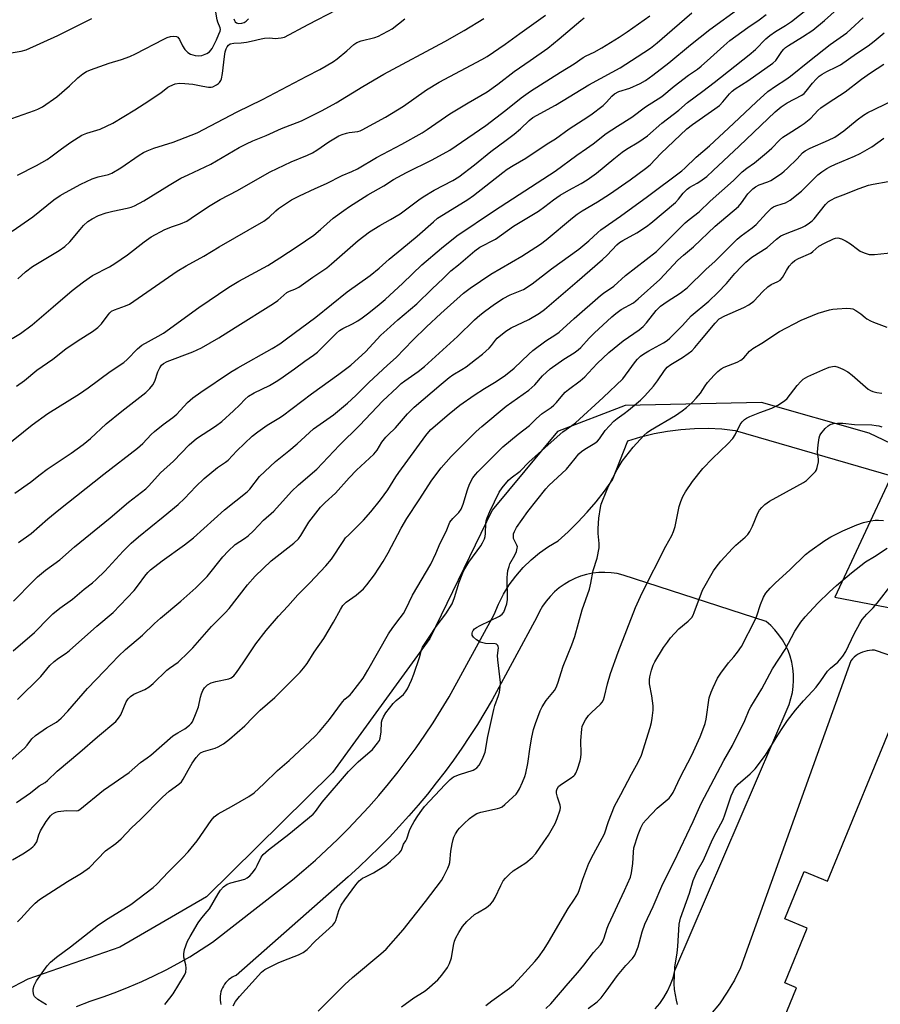
# Model space of a CAD drawing. Units: inches. Extents: x 1261770 to 1267770, y 581449 to 585450.
# Drawn here: x 1264935 to 1265219, y 583940 to 584265 of the extents above; entities that cross this region are included whole.
import ezdxf

# ---------------------------------------------------------------- set-up
doc = ezdxf.new("R2010")
doc.units = ezdxf.units.IN
doc.header["$MEASUREMENT"] = 0
for name, color, linetype in [('BLDG-Footprint', 5, 'Continuous'), ('NTRL-Trees', 3, 'Continuous'), ('TRANS-Road', 130, 'Continuous'), ('Undefined', 1, 'Continuous')]:
    doc.layers.add(name, color=color, linetype=linetype)

msp = doc.modelspace()

# ---------------------------------------------------------------- linework, layer by layer
at = {"layer": 'BLDG-Footprint', "elevation": 670.13}
msp.add_lwpolyline([(1265266.81, 584021.73), (1265255.57, 583994.41), (1265253.22, 583995.37), (1265243.12, 583970.8), (1265255.1, 583965.87), (1265244.01, 583938.89), (1265232.79, 583943.5), (1265227.88, 583931.57), (1265216.65, 583936.18), (1265206.95, 583912.6), (1265181.97, 583922.87), (1265191.34, 583945.68), (1265187.45, 583947.28), (1265194.89, 583965.36), (1265187.48, 583968.41), (1265193.87, 583983.96), (1265201.57, 583980.79), (1265225.4, 584038.75), (1265262.62, 584023.45)], close=True, dxfattribs=at)
at = {"layer": 'NTRL-Trees'}
msp.add_polyline3d([(1265249.54, 584112.01, 0), (1265215.22, 584128.41, 0), (1265179.83, 584138.5, 0), (1265134.85, 584137.51, 0), (1265112.56, 584128.98, 0), (1265090.99, 584103, 0), (1265070.46, 584060.81, 0), (1265038.36, 584016.56, 0), (1264996.94, 583975.7, 0), (1264968.28, 583959.04, 0), (1264938.02, 583948.52, 0), (1264930.92, 583944.79, 0), (1264859.74, 583883.09, 0), (1264795.03, 583860.12, 0), (1264754.64, 583841.78, 0)], dxfattribs=at)
at = {"layer": 'TRANS-Road'}
for points in [[(1264954.01, 583939.57, 0), (1264958.54, 583941.26, 0), (1264963.11, 583942.87, 0), (1264967.3, 583944.37, 0), (1264971.45, 583945.99, 0), (1264975.54, 583947.73, 0), (1264979.58, 583949.6, 0), (1264983.57, 583951.59, 0), (1264987.49, 583953.7, 0), (1264991.34, 583955.93, 0), (1264995.13, 583958.28, 0), (1264998.84, 583960.73, 0), (1265021.28, 583978.18, 0), (1265025.18, 583981.29, 0), (1265029, 583984.48, 0), (1265032.76, 583987.75, 0), (1265036.44, 583991.11, 0), (1265040.05, 583994.55, 0), (1265043.58, 583998.07, 0), (1265047.03, 584001.67, 0), (1265050.4, 584005.34, 0), (1265053.69, 584009.09, 0), (1265056.89, 584012.9, 0), (1265060.01, 584016.79, 0), (1265063.04, 584020.75, 0), (1265065.98, 584024.77, 0), (1265068.83, 584028.86, 0), (1265071.59, 584033.01, 0), (1265074.26, 584037.22, 0), (1265076.83, 584041.49, 0), (1265091.7, 584068.71, 0), (1265093.1, 584072.07, 0), (1265094.76, 584075.32, 0), (1265096.68, 584078.42, 0), (1265098.85, 584081.35, 0), (1265101.24, 584084.1, 0), (1265103.85, 584086.65, 0), (1265106.65, 584088.98, 0), (1265109.63, 584091.08, 0), (1265112.77, 584092.93, 0), (1265116.11, 584095.93, 0), (1265119.31, 584099.08, 0), (1265122.37, 584102.37, 0), (1265125.28, 584105.78, 0), (1265128.04, 584109.32, 0), (1265130.64, 584112.98, 0), (1265135.73, 584125.88, 0), (1265140.02, 584127.21, 0), (1265144.38, 584128.28, 0), (1265148.79, 584129.1, 0), (1265153.24, 584129.66, 0), (1265157.72, 584129.96, 0), (1265162.2, 584130.01, 0), (1265166.69, 584129.79, 0), (1265171.15, 584129.31, 0), (1265222.65, 584114.31, 0), (1265204.01, 584074.37, 0), (1265240.59, 584067.36, 0)], [(1265144.77, 583938.72, 0), (1265146.28, 583940.56, 0), (1265147.65, 583942.53, 0), (1265148.83, 583944.61, 0), (1265149.84, 583946.77, 0), (1265150.66, 583949.02, 0), (1265151.28, 583951.33, 0), (1265188.87, 584039.04, 0), (1265189.5, 584040.96, 0), (1265189.96, 584042.92, 0), (1265190.26, 584044.92, 0), (1265190.39, 584046.93, 0), (1265190.35, 584048.95, 0), (1265190.14, 584050.97, 0), (1265189.77, 584052.94, 0), (1265189.23, 584054.89, 0), (1265188.53, 584056.78, 0), (1265187.68, 584058.61, 0), (1265186.67, 584060.36, 0), (1265185.52, 584062.02, 0), (1265184.23, 584063.58, 0), (1265182.83, 584065.03, 0), (1265181.3, 584066.35, 0), (1265134.22, 584081.68, 0), (1265132.24, 584082.14, 0), (1265130.22, 584082.42, 0), (1265128.19, 584082.54, 0), (1265126.16, 584082.48, 0), (1265124.14, 584082.25, 0), (1265122.14, 584081.85, 0), (1265120.19, 584081.27, 0), (1265118.29, 584080.54, 0), (1265116.47, 584079.65, 0), (1265114.72, 584078.6, 0), (1265113.07, 584077.41, 0), (1265111.53, 584076.09, 0), (1265110.11, 584074.64, 0), (1265108.81, 584073.07, 0), (1265107.65, 584071.4, 0), (1265106.64, 584069.63, 0), (1265105.78, 584067.79, 0), (1265091.01, 584040.56, 0), (1265088.62, 584036.49, 0), (1265086.16, 584032.47, 0), (1265083.61, 584028.51, 0), (1265080.98, 584024.59, 0), (1265078.27, 584020.73, 0), (1265075.49, 584016.93, 0), (1265072.62, 584013.18, 0), (1265069.69, 584009.49, 0), (1265066.67, 584005.86, 0), (1265063.59, 584002.3, 0), (1265060.43, 583998.8, 0), (1265057.2, 583995.36, 0), (1265053.9, 583991.99, 0), (1265050.54, 583988.69, 0), (1265047.11, 583985.45, 0), (1265043.61, 583982.29, 0), (1265006.64, 583949.77, 0), (1265006, 583949.5, 0), (1265005.38, 583949.17, 0), (1265004.8, 583948.8, 0), (1265004.25, 583948.37, 0), (1265003.74, 583947.9, 0), (1265003.27, 583947.39, 0), (1265002.84, 583946.84, 0), (1265002.47, 583946.25, 0), (1265002.15, 583945.64, 0), (1265001.87, 583944.99, 0), (1265001.66, 583944.33, 0), (1265001.51, 583943.66, 0), (1265001.41, 583942.97, 0), (1265001.37, 583942.27, 0), (1265001.39, 583941.58, 0), (1265001.48, 583940.89, 0), (1265001.62, 583940.2, 0)], [(1265229.52, 584052.63, 0), (1265217.02, 584056.9, 0), (1265216.21, 584056.91, 0), (1265215.41, 584056.85, 0), (1265214.61, 584056.72, 0), (1265213.83, 584056.53, 0), (1265213.07, 584056.26, 0), (1265212.33, 584055.94, 0), (1265211.62, 584055.55, 0), (1265210.95, 584055.11, 0), (1265210.32, 584054.6, 0), (1265209.74, 584054.05, 0), (1265209.2, 584053.45, 0), (1265172.82, 583952.29, 0), (1265170.84, 583948.15, 0), (1265168.53, 583944.19, 0), (1265165.9, 583940.43, 0), (1265162.98, 583936.9, 0)]]:
    msp.add_polyline3d(points, dxfattribs=at)
at = {"layer": 'Undefined'}
for points, elevation in [([(1264930.3, 584123.78), (1264939.43, 584131.19), (1264944.62, 584134.84), (1264955.04, 584141.36), (1264957.86, 584143.35), (1264965.15, 584148.77), (1264969.62, 584151.74), (1264970.73, 584152.68), (1264974.2, 584156.2), (1264975.62, 584157.35), (1264981, 584160.31), (1264982.69, 584161.36), (1264994.34, 584169.8), (1265004.29, 584176.48), (1265007.55, 584178.49), (1265017.11, 584183.61), (1265021.1, 584186.12), (1265026.8, 584189.91), (1265032.25, 584193.64), (1265034.48, 584195.5), (1265038.66, 584199.27), (1265042.11, 584201.81), (1265043.98, 584203.08), (1265050.09, 584206.91), (1265055.31, 584209.93), (1265058.52, 584212.01), (1265062.83, 584214.31), (1265071.28, 584218.41), (1265077.06, 584221.61), (1265088.89, 584229.75), (1265095.48, 584234.83), (1265100.59, 584238.93), (1265103.65, 584241.12), (1265113.51, 584247.36), (1265118.02, 584250.09), (1265121.05, 584252.17), (1265122.02, 584252.71), (1265124.67, 584253.96), (1265127.19, 584255.36), (1265132.83, 584258.86), (1265135.52, 584260.63), (1265143.02, 584265.95)], 632), ([(1264932.71, 584232.03), (1264940.24, 584234.68), (1264941.3, 584235.14), (1264942.79, 584235.92), (1264947.58, 584239.22), (1264951.73, 584242.87), (1264954.47, 584245.5), (1264956.1, 584246.76), (1264957.34, 584247.54), (1264958.61, 584248.08), (1264964.82, 584250.28), (1264968.86, 584251.5), (1264971.61, 584252.51), (1264973.49, 584253.41), (1264982.78, 584258.26), (1264983.87, 584258.76), (1264985.01, 584259.05), (1264986.16, 584259.15), (1264986.96, 584259.06), (1264987.39, 584258.84), (1264988.02, 584258.08), (1264989.02, 584256.05), (1264989.79, 584254.83), (1264990.73, 584253.78), (1264991.59, 584253.27), (1264993.18, 584252.8), (1264994.27, 584252.67), (1264995.36, 584252.86), (1264996.95, 584253.45), (1264997.87, 584254.07), (1264998.76, 584255.17), (1265000.17, 584257.95), (1265001, 584259.81), (1265001.37, 584260.86), (1265001.45, 584261.39), (1265001.38, 584261.97), (1265000.65, 584263.8), (1265000.41, 584264.62), (1264999.81, 584267.77)], 620), ([(1264932.86, 584159.56), (1264935.62, 584161.25), (1264939.42, 584164.15), (1264946.4, 584170.01), (1264952.58, 584175.42), (1264956.3, 584178.29), (1264959.34, 584180.32), (1264964.93, 584183.25), (1264966.7, 584184.3), (1264970.82, 584187.16), (1264976.35, 584191.49), (1264978.67, 584193.05), (1264983.19, 584195.5), (1264985.66, 584196.5), (1264988.33, 584197.37), (1264990.37, 584198.3), (1264991.87, 584199.23), (1264997.52, 584203.08), (1265001.43, 584205.42), (1265007.14, 584208.38), (1265015.36, 584213.12), (1265017.91, 584214.5), (1265024.78, 584217.76), (1265030.22, 584220.04), (1265031.8, 584220.79), (1265033.3, 584221.68), (1265037.19, 584224.34), (1265040.54, 584226.32), (1265041.62, 584226.78), (1265043.02, 584227.22), (1265043.87, 584227.41), (1265046.72, 584227.78), (1265047.51, 584228.03), (1265048.23, 584228.38), (1265055.86, 584232.54), (1265061.85, 584236.14), (1265069.41, 584241.48), (1265073.55, 584244.08), (1265087.57, 584251.51), (1265089.36, 584252.53), (1265095.27, 584256.51), (1265100.14, 584260.1), (1265108.57, 584266.07)], 628), ([(1264933.13, 584056.67), (1264940.25, 584062.74), (1264945.06, 584067.73), (1264946.29, 584068.9), (1264948.57, 584070.74), (1264952.74, 584073.77), (1264956.53, 584076.99), (1264959.33, 584079.1), (1264960.58, 584080.15), (1264963.39, 584082.95), (1264969.4, 584089.52), (1264972.07, 584092.19), (1264974.45, 584094.28), (1264982.61, 584100.81), (1264987.54, 584104.92), (1264989.65, 584106.85), (1264993.38, 584110.79), (1264996.14, 584113.46), (1265000.5, 584117.08), (1265003.16, 584118.86), (1265004.01, 584119.52), (1265006.9, 584122.56), (1265011.96, 584127.4), (1265013.78, 584128.81), (1265016.83, 584131), (1265020.69, 584133.34), (1265021.89, 584134.16), (1265031.52, 584141.37), (1265040.52, 584147.8), (1265044.4, 584150.83), (1265047.03, 584153.08), (1265049.29, 584155.22), (1265054.39, 584160.64), (1265056.27, 584162.46), (1265059.94, 584165.78), (1265066.24, 584170.98), (1265071.11, 584175.9), (1265075.02, 584179.48), (1265077.44, 584181.88), (1265079.98, 584183.83), (1265085.35, 584188.49), (1265086.98, 584189.66), (1265092.09, 584192.34), (1265098.1, 584196.6), (1265106.31, 584201.56), (1265108.44, 584203.07), (1265111.22, 584205.31), (1265113.43, 584206.85), (1265116.25, 584208.47), (1265120.38, 584210.67), (1265122.36, 584211.88), (1265125.39, 584214.11), (1265131.11, 584218.8), (1265133.88, 584220.95), (1265135.35, 584221.93), (1265139.4, 584224.41), (1265142.24, 584226.36), (1265146.98, 584230.54), (1265152.58, 584234.82), (1265155.35, 584237.39), (1265160.44, 584241.04), (1265164.23, 584243.89), (1265175.77, 584253.07), (1265177.76, 584254.86), (1265181.23, 584258.35), (1265182.52, 584259.46), (1265184.37, 584260.79), (1265187.74, 584262.73), (1265189.72, 584263.98), (1265194.99, 584268.16)], 640), ([(1264933.23, 584073.1), (1264939.76, 584079.68), (1264941.23, 584081.06), (1264943.83, 584083.22), (1264948.54, 584086.66), (1264953.36, 584090.99), (1264965.14, 584100.54), (1264971.13, 584105.66), (1264976.89, 584110.08), (1264977.91, 584111.07), (1264981.75, 584115.36), (1264985.98, 584119.17), (1264991.15, 584124.58), (1264993.64, 584126.61), (1264999.88, 584130.68), (1265001.91, 584132.22), (1265005.73, 584135.73), (1265007.82, 584137.74), (1265009.53, 584139.52), (1265010.74, 584140.6), (1265012.6, 584141.74), (1265017.65, 584144.16), (1265019.87, 584145.39), (1265021.08, 584146.16), (1265025.84, 584149.57), (1265029.27, 584152.16), (1265032.1, 584154.08), (1265033.43, 584155.07), (1265035.59, 584157.13), (1265039.72, 584161.33), (1265040.74, 584162.21), (1265041.85, 584162.9), (1265045.02, 584164.46), (1265046.78, 584165.45), (1265048.24, 584166.42), (1265050.4, 584168.04), (1265053.81, 584170.77), (1265055.78, 584172.49), (1265061.61, 584177.85), (1265067.85, 584183.85), (1265074.34, 584189.34), (1265079.4, 584193.43), (1265091.78, 584201.78), (1265111.84, 584214.69), (1265118.89, 584220.01), (1265122.12, 584222.16), (1265124.26, 584223.7), (1265128.65, 584227.13), (1265132.35, 584229.58), (1265137.11, 584232.49), (1265141.58, 584235.92), (1265146.91, 584239.28), (1265150.97, 584242.78), (1265155.71, 584246.33), (1265158.65, 584248.38), (1265159.86, 584249.32), (1265163, 584252.04), (1265167.34, 584256.05), (1265169.38, 584257.74), (1265175.31, 584262.03), (1265179.07, 584264.6), (1265181.34, 584266.3)], 638), ([(1264933.73, 584108.67), (1264938.84, 584112.24), (1264942.11, 584114.84), (1264944.39, 584116.52), (1264952.25, 584121.8), (1264956.24, 584124.68), (1264958.62, 584126.65), (1264963.81, 584131.46), (1264969.02, 584135.69), (1264976.89, 584141.8), (1264978.26, 584143.07), (1264979.2, 584144.32), (1264979.81, 584145.57), (1264980.89, 584148.57), (1264981.47, 584149.89), (1264982.06, 584150.84), (1264982.67, 584151.41), (1264983.94, 584152.07), (1264992.41, 584155.15), (1264995.22, 584156.5), (1265000.93, 584159.83), (1265006.29, 584163.26), (1265018.98, 584171.09), (1265020.42, 584172.13), (1265023.34, 584174.7), (1265024.25, 584175.21), (1265026.04, 584175.89), (1265027.28, 584176.55), (1265031.9, 584179.82), (1265036.59, 584182.93), (1265038.11, 584184.17), (1265046.91, 584191.88), (1265050.63, 584194.76), (1265054.06, 584196.87), (1265057.56, 584198.81), (1265060.76, 584200.72), (1265066.85, 584205.31), (1265068.26, 584206.27), (1265071.95, 584208.44), (1265078.07, 584211.6), (1265080.02, 584212.86), (1265085.26, 584216.83), (1265090.63, 584221.21), (1265095.68, 584224.9), (1265098.26, 584226.93), (1265100.33, 584228.64), (1265103.21, 584231.43), (1265104.42, 584232.39), (1265111.86, 584236.47), (1265122.94, 584243.2), (1265130.61, 584247.33), (1265133.17, 584248.79), (1265138.86, 584252.34), (1265143.18, 584255.25), (1265145.43, 584257), (1265150.35, 584261.33), (1265156.85, 584266.84)], 634), ([(1264934.56, 584040.68), (1264942.34, 584048.22), (1264945.21, 584051.82), (1264946.72, 584053.17), (1264948.08, 584054.26), (1264950.66, 584055.94), (1264951.73, 584056.76), (1264960.74, 584064.82), (1264966.17, 584069.33), (1264973.07, 584076.62), (1264974.48, 584078.39), (1264976.51, 584081.26), (1264977.59, 584082.55), (1264978.39, 584083.35), (1264982.31, 584086.38), (1264989.62, 584091.58), (1264992.55, 584093.89), (1265002.82, 584103.16), (1265010.26, 584109.04), (1265011.13, 584109.96), (1265014.38, 584114.1), (1265019.67, 584119.08), (1265024.06, 584122.61), (1265026.76, 584124.89), (1265032.16, 584129.84), (1265038.76, 584134.47), (1265043.34, 584138.24), (1265046.07, 584140.81), (1265050.4, 584145.08), (1265056.52, 584150.83), (1265059.36, 584153.35), (1265064.83, 584159.02), (1265069.44, 584163.48), (1265074.09, 584167.85), (1265081.55, 584174.53), (1265083.76, 584176.19), (1265090.6, 584180.8), (1265100.83, 584186.69), (1265106.92, 584190.64), (1265108.8, 584192.05), (1265117.45, 584199.36), (1265119.02, 584200.6), (1265120.66, 584201.66), (1265125.7, 584204.61), (1265129.68, 584207.14), (1265136.49, 584211.84), (1265141.59, 584215.58), (1265143.07, 584216.81), (1265146.57, 584220.53), (1265155.22, 584228.7), (1265157.09, 584230.14), (1265164.42, 584235.22), (1265165.93, 584236.4), (1265167.1, 584237.59), (1265169.2, 584240.22), (1265170.09, 584241.09), (1265171.14, 584241.84), (1265175.28, 584244.51), (1265183.56, 584250.27), (1265184.52, 584251.2), (1265186.5, 584254.13), (1265187.17, 584254.95), (1265187.72, 584255.46), (1265188.67, 584256.11), (1265193.33, 584258.93), (1265196.67, 584261.15), (1265200.54, 584264.37), (1265204.69, 584268.1)], 642), ([(1264934.6, 584213.41), (1264940.81, 584216.57), (1264944.39, 584218.61), (1264945.62, 584219.42), (1264949.15, 584222.12), (1264952.19, 584224.32), (1264955.82, 584226.56), (1264957.48, 584227.28), (1264961.87, 584228.51), (1264966.06, 584230.49), (1264973.28, 584234.88), (1264976.39, 584236.87), (1264981.89, 584240.53), (1264984.12, 584242.35), (1264984.82, 584242.78), (1264986.61, 584243.48), (1264987.99, 584243.71), (1264989.76, 584243.65), (1264992.43, 584243.43), (1264995.64, 584242.7), (1264997.59, 584242.44), (1264998.41, 584242.45), (1264998.94, 584242.55), (1265000.17, 584243.13), (1265000.84, 584243.6), (1265001.2, 584243.97), (1265001.61, 584244.61), (1265001.82, 584245.11), (1265002.16, 584246.85), (1265002.8, 584252.45), (1265003.09, 584254.01), (1265003.41, 584255.01), (1265003.73, 584255.7), (1265004.15, 584256.25), (1265004.7, 584256.64), (1265005.87, 584256.93), (1265008.35, 584256.99), (1265010.02, 584257.19), (1265011.64, 584257.5), (1265014.89, 584258.33), (1265015.98, 584258.52), (1265017.64, 584258.62), (1265019.63, 584258.48), (1265020.45, 584258.49), (1265021.51, 584258.63), (1265022.55, 584258.92), (1265030.37, 584263.06), (1265039.73, 584267.83)], 622), ([(1264934.97, 584092.4), (1264939.06, 584095.38), (1264944.56, 584100.15), (1264948.25, 584103.18), (1264963.03, 584114.92), (1264974.19, 584123.43), (1264975.9, 584124.98), (1264978.66, 584127.92), (1264979.71, 584128.93), (1264982.66, 584131.31), (1264985.76, 584133.56), (1264987.13, 584134.7), (1264990.63, 584138.56), (1264992.34, 584140.03), (1264994.99, 584141.94), (1265004.8, 584148.54), (1265007.2, 584149.97), (1265018.5, 584156.34), (1265021.03, 584157.89), (1265023.3, 584159.45), (1265032.97, 584166.59), (1265043.28, 584174.93), (1265050.84, 584180.34), (1265053.76, 584182.79), (1265057.07, 584185.71), (1265061.27, 584189.09), (1265066.36, 584193.35), (1265071.69, 584198.08), (1265073.06, 584199.19), (1265075, 584200.5), (1265082.97, 584205.42), (1265084.89, 584206.7), (1265094.54, 584214.31), (1265095.95, 584215.34), (1265097.91, 584216.58), (1265102.1, 584219.03), (1265109.17, 584223.69), (1265111.85, 584225.34), (1265116.4, 584228.65), (1265121.06, 584231.62), (1265123.57, 584233.32), (1265127.62, 584236.38), (1265128.75, 584237.49), (1265130.5, 584239.42), (1265131.35, 584240.18), (1265132.77, 584240.96), (1265136.39, 584242.09), (1265139.78, 584243.64), (1265141.55, 584244.64), (1265144, 584246.32), (1265149.29, 584250.4), (1265156.38, 584256.32), (1265162.8, 584261.42), (1265172.78, 584268.62)], 636), ([(1264931.34, 584019.65), (1264936.9, 584024.59), (1264937.82, 584025.61), (1264939.37, 584027.7), (1264940.49, 584028.81), (1264944.13, 584031.34), (1264947.43, 584033.24), (1264948.97, 584034.53), (1264951.16, 584036.78), (1264957.62, 584044.32), (1264963.28, 584050.06), (1264967.92, 584054.97), (1264970.23, 584057.14), (1264975.76, 584061.84), (1264979.78, 584065.7), (1264981.74, 584067.47), (1264988.39, 584073.01), (1264993.35, 584077.46), (1264997.06, 584081.17), (1265002.25, 584087.62), (1265004.04, 584089.51), (1265006.36, 584091.7), (1265009.45, 584093.67), (1265010.62, 584094.59), (1265012.35, 584096.22), (1265015.72, 584099.78), (1265019.03, 584102.69), (1265024.89, 584109.24), (1265027.16, 584111.36), (1265033.23, 584116.5), (1265040.67, 584124.44), (1265047.33, 584130.92), (1265055.04, 584139.02), (1265059.68, 584143.49), (1265061.06, 584144.73), (1265062.2, 584145.61), (1265066.63, 584148.7), (1265068.69, 584150.35), (1265079.62, 584160.3), (1265085.19, 584165.72), (1265086.96, 584167.27), (1265088.53, 584168.52), (1265091.75, 584170.87), (1265094.67, 584172.73), (1265096.95, 584173.97), (1265101.39, 584175.79), (1265104.2, 584177.59), (1265110.62, 584182.6), (1265119.58, 584189.05), (1265122.89, 584191.79), (1265125.8, 584194.55), (1265126.83, 584195.44), (1265133.34, 584199.85), (1265142.21, 584206.36), (1265153.53, 584214.85), (1265154.52, 584215.7), (1265158.24, 584219.37), (1265162.61, 584223.12), (1265170.54, 584230.38), (1265178.12, 584237.55), (1265181.91, 584240.93), (1265184.42, 584242.77), (1265187.81, 584244.89), (1265189.39, 584245.99), (1265195.59, 584251.07), (1265202.41, 584256.41), (1265207.9, 584260.35), (1265209.2, 584261.47), (1265213.26, 584265.27)], 644), ([(1264931.8, 584253.55), (1264935.85, 584254.21), (1264937.43, 584254.68), (1264947.86, 584259.41), (1264959.08, 584265.06)], 618), ([(1264932.8, 584194.98), (1264939.66, 584199.73), (1264946.61, 584205.31), (1264948.67, 584206.72), (1264950.45, 584207.74), (1264955.48, 584210.4), (1264959.24, 584212.18), (1264961.18, 584212.84), (1264964.59, 584213.59), (1264965.72, 584214.02), (1264968.61, 584215.81), (1264974.73, 584219.98), (1264976.16, 584220.85), (1264977.38, 584221.46), (1264979.49, 584222.29), (1264985.85, 584224.26), (1264993.8, 584227.37), (1265007.01, 584234.29), (1265015.37, 584238.32), (1265023.74, 584242.69), (1265029.91, 584246.06), (1265034.28, 584248.22), (1265036.29, 584249.38), (1265038.76, 584250.9), (1265039.95, 584251.73), (1265043.1, 584254.33), (1265045.48, 584256.49), (1265046.38, 584257.09), (1265047.9, 584257.71), (1265052.39, 584258.78), (1265053.56, 584259.23), (1265054.83, 584259.85), (1265056.84, 584260.92), (1265058.05, 584261.67), (1265062.24, 584264.89)], 624), ([(1264934.23, 584143.88), (1264936.86, 584145.78), (1264941, 584149.13), (1264946.28, 584152.8), (1264950.56, 584156.14), (1264954.62, 584158.99), (1264959.27, 584161.93), (1264961.11, 584163.25), (1264962.32, 584164.39), (1264964.44, 584167.36), (1264965, 584168.03), (1264965.63, 584168.6), (1264966.61, 584169.09), (1264970.15, 584170.31), (1264971.47, 584170.95), (1264987.2, 584181.74), (1264990.23, 584183.53), (1264995.97, 584186.67), (1265001.11, 584189.81), (1265015.78, 584198.25), (1265017.56, 584199.53), (1265019.69, 584201.61), (1265020.6, 584202.4), (1265024.86, 584205.29), (1265027.5, 584206.61), (1265032.68, 584208.98), (1265036.48, 584210.63), (1265041.6, 584213.25), (1265044.79, 584214.57), (1265046.61, 584215.46), (1265052.96, 584219.25), (1265061.29, 584223.6), (1265067.97, 584227.36), (1265069.64, 584228.44), (1265077.12, 584233.64), (1265083.14, 584237.25), (1265089.37, 584240.83), (1265092.93, 584243.35), (1265098.31, 584247.6), (1265103.5, 584251.13), (1265109.34, 584255.28), (1265113.14, 584258.29), (1265120.29, 584264.33), (1265121.4, 584265.19)], 630), ([(1264934.69, 584179.25), (1264937.27, 584181.58), (1264939.5, 584183.28), (1264948.32, 584188.61), (1264950.23, 584189.91), (1264951.85, 584191.44), (1264955.2, 584195.55), (1264956.36, 584196.84), (1264957.82, 584198.15), (1264959.21, 584199.07), (1264961.3, 584200.09), (1264963.77, 584200.96), (1264966.01, 584201.59), (1264970.76, 584202.5), (1264972.09, 584202.89), (1264973.14, 584203.29), (1264976.24, 584204.98), (1264984.63, 584210.16), (1264988.47, 584212.38), (1264990.83, 584213.56), (1264998.33, 584217.01), (1265007.69, 584222.48), (1265010.02, 584223.74), (1265012.11, 584224.75), (1265016.55, 584226.46), (1265021.65, 584228.76), (1265028.14, 584231.27), (1265035.03, 584234.7), (1265039.59, 584237.19), (1265048.45, 584242.63), (1265055.28, 584246.66), (1265075.4, 584257.42), (1265081.83, 584261.04), (1265088.28, 584264.98)], 626), ([(1265005.88, 584264.86), (1265006.07, 584264.33), (1265006.34, 584263.88), (1265006.73, 584263.58), (1265007.47, 584263.39), (1265008.56, 584263.45), (1265009.33, 584263.72), (1265010, 584264.16), (1265010.69, 584264.91)], 620), ([(1264934.26, 584006.68), (1264938.85, 584009.95), (1264941.79, 584012.2), (1264943.72, 584013.37), (1264944.52, 584013.97), (1264947.63, 584017.02), (1264955.17, 584023.26), (1264960.94, 584028.39), (1264966.97, 584033.44), (1264967.9, 584034.48), (1264968.69, 584035.62), (1264970.43, 584039.88), (1264971.02, 584040.83), (1264971.81, 584041.66), (1264972.96, 584042.44), (1264976.54, 584044), (1264978.02, 584044.85), (1264979.31, 584045.97), (1264983.82, 584050.29), (1264984.71, 584051.01), (1264987.55, 584053), (1264991, 584056.21), (1264992.4, 584057.71), (1264998.51, 584064.69), (1265003, 584069.2), (1265004.34, 584070.65), (1265010.45, 584078.49), (1265012.88, 584081.32), (1265018.21, 584086.37), (1265025.67, 584092.21), (1265027.16, 584093.55), (1265027.99, 584094.71), (1265030.63, 584099.04), (1265034.5, 584104.03), (1265036, 584105.54), (1265039.4, 584108.59), (1265043.95, 584113.71), (1265046.31, 584116.24), (1265052.06, 584121.47), (1265053.09, 584122.81), (1265054.71, 584125.44), (1265055.94, 584127.06), (1265056.71, 584127.88), (1265059.14, 584130.19), (1265063.16, 584134.76), (1265065.3, 584136.96), (1265074.18, 584144.56), (1265076.89, 584146.79), (1265078.06, 584147.6), (1265081.03, 584149.35), (1265082.48, 584150.3), (1265085.57, 584152.63), (1265087.87, 584154.48), (1265090.08, 584156.42), (1265090.84, 584157.3), (1265092.16, 584159.05), (1265092.73, 584159.67), (1265095.58, 584162.06), (1265097.28, 584163.07), (1265103.09, 584165.82), (1265106.59, 584167.98), (1265108.24, 584169.17), (1265119.05, 584178.32), (1265127.4, 584185.57), (1265128.91, 584187), (1265132.16, 584190.44), (1265133, 584191.19), (1265134.09, 584191.9), (1265138.72, 584194.45), (1265141.91, 584196.53), (1265143.3, 584197.57), (1265151.4, 584204.4), (1265152.41, 584205.46), (1265153.95, 584207.45), (1265155.3, 584208.82), (1265156.19, 584209.46), (1265158.59, 584210.73), (1265159.52, 584211.33), (1265161.75, 584213.02), (1265163.9, 584214.89), (1265172.41, 584222.93), (1265184.24, 584234.29), (1265186.32, 584235.91), (1265188.24, 584237.25), (1265193.07, 584239.78), (1265193.81, 584240.29), (1265194.52, 584241.04), (1265196.56, 584243.75), (1265197.76, 584245.02), (1265198.83, 584246), (1265199.8, 584246.68), (1265201.32, 584247.58), (1265204.56, 584249.1), (1265205.8, 584249.8), (1265211.12, 584253.53), (1265214.91, 584256.03), (1265216.91, 584257.57), (1265220.26, 584260.34)], 646), ([(1264932.96, 583987.82), (1264936.35, 583989.87), (1264938.5, 583991.28), (1264939.64, 583992.11), (1264940.24, 583992.68), (1264940.95, 583993.8), (1264941.61, 583996.13), (1264942.2, 583997.43), (1264944.07, 584000.48), (1264945.45, 584002.32), (1264946.06, 584002.87), (1264946.74, 584003.34), (1264947.23, 584003.59), (1264948.01, 584003.81), (1264950.78, 584004.11), (1264953.89, 584004.02), (1264954.57, 584004.14), (1264955.17, 584004.44), (1264962.99, 584010.83), (1264971.4, 584016.66), (1264975.11, 584019.94), (1264977.37, 584021.43), (1264978.53, 584022.34), (1264985.76, 584028.64), (1264987.41, 584029.73), (1264989.73, 584030.99), (1264991.28, 584032.16), (1264991.81, 584032.73), (1264992.22, 584033.35), (1264993.51, 584036.31), (1264994.21, 584038.25), (1264994.91, 584041.38), (1264995.24, 584042.51), (1264995.68, 584043.58), (1264996.28, 584044.52), (1264997.25, 584045.47), (1264998.37, 584046.12), (1264999.91, 584046.6), (1265004.24, 584047.48), (1265005.03, 584047.79), (1265005.85, 584048.45), (1265006.73, 584049.59), (1265008.92, 584052.7), (1265013.14, 584059.05), (1265016.51, 584063.42), (1265020.65, 584068.16), (1265023.68, 584071.42), (1265026.96, 584075.19), (1265030.97, 584079.14), (1265036.23, 584084.67), (1265038.04, 584086.92), (1265041.89, 584092.73), (1265042.73, 584093.88), (1265043.75, 584094.96), (1265048.65, 584099.75), (1265051.02, 584102.46), (1265054.22, 584106.39), (1265056.66, 584109.73), (1265059.26, 584114.01), (1265060.24, 584115.47), (1265069.2, 584127.69), (1265070.12, 584128.85), (1265070.81, 584129.59), (1265076.83, 584134.75), (1265080.36, 584137.67), (1265085.09, 584140.96), (1265088.52, 584143.14), (1265092.33, 584145.44), (1265095.47, 584147.5), (1265098.3, 584149.8), (1265103.12, 584154.43), (1265104.44, 584155.6), (1265108.67, 584158.83), (1265112.03, 584160.9), (1265113.1, 584161.69), (1265118, 584166.2), (1265126.74, 584173.73), (1265127.73, 584174.49), (1265131.13, 584176.79), (1265134.99, 584180.32), (1265145.14, 584188.31), (1265146.58, 584189.66), (1265154.64, 584197.69), (1265155.99, 584198.85), (1265159.28, 584201.33), (1265162.88, 584204.81), (1265170.55, 584211.69), (1265173.42, 584214.48), (1265174.94, 584215.71), (1265177.43, 584217.51), (1265181.46, 584220.78), (1265183.17, 584222.35), (1265185.75, 584224.95), (1265186.81, 584225.87), (1265188.54, 584227.04), (1265192.53, 584229.52), (1265193.9, 584230.47), (1265196.09, 584232.21), (1265198.31, 584234.71), (1265199.33, 584235.6), (1265201.76, 584237.25), (1265207.38, 584240.82), (1265212.77, 584244.98), (1265215.74, 584247.16), (1265220.1, 584249.96)], 648), ([(1264934.63, 583967.44), (1264935.65, 583968.46), (1264938.96, 583972.19), (1264940.47, 583973.6), (1264941.81, 583974.74), (1264951.09, 583980.68), (1264955.73, 583983.49), (1264958.38, 583985.31), (1264963.65, 583990.76), (1264966.98, 583993.22), (1264968.71, 583994.71), (1264972.31, 583998.44), (1264975.02, 584001.07), (1264982.37, 584008.54), (1264984.6, 584010.41), (1264987.78, 584012.78), (1264988.6, 584013.51), (1264989.25, 584014.37), (1264990.81, 584017.4), (1264992.19, 584019.68), (1264993.47, 584021.56), (1264994.35, 584022.58), (1264994.96, 584023.04), (1264995.9, 584023.49), (1264999.71, 584024.64), (1265000.76, 584025.06), (1265002.45, 584026.02), (1265004.47, 584027.55), (1265009.47, 584032.02), (1265012.11, 584034.73), (1265014.62, 584037.11), (1265019.4, 584041.29), (1265027.75, 584049.69), (1265028.87, 584050.97), (1265030.04, 584052.51), (1265032.41, 584056.31), (1265035.52, 584060.78), (1265038.73, 584066.14), (1265041.02, 584070.35), (1265041.81, 584071.58), (1265042.34, 584072.17), (1265042.95, 584072.72), (1265046.17, 584075.02), (1265048.62, 584077.12), (1265049.78, 584078.45), (1265052.3, 584081.72), (1265055.1, 584086.14), (1265056.75, 584088.94), (1265061.08, 584097.12), (1265062.89, 584100.32), (1265066.97, 584106.42), (1265071.19, 584112.96), (1265074.26, 584116.99), (1265077.54, 584120.75), (1265085.76, 584128.92), (1265087.67, 584130.62), (1265095.61, 584137.28), (1265103.13, 584142.53), (1265105.08, 584144.38), (1265107.61, 584147.26), (1265110.11, 584149.55), (1265114.64, 584152.76), (1265118.02, 584154.85), (1265119.38, 584155.83), (1265120.21, 584156.62), (1265123.01, 584159.7), (1265124.68, 584161.38), (1265130.44, 584166.69), (1265131.78, 584167.83), (1265133.58, 584169.1), (1265137.56, 584171.4), (1265139.14, 584172.66), (1265146.33, 584179.02), (1265152.23, 584185.37), (1265154.09, 584187.02), (1265157.41, 584189.75), (1265164.54, 584196.56), (1265172.16, 584203.13), (1265173.24, 584204.33), (1265175.26, 584207.21), (1265176.88, 584208.88), (1265177.79, 584209.54), (1265179.01, 584210.2), (1265181.91, 584211.24), (1265182.89, 584211.67), (1265184.11, 584212.41), (1265186.46, 584214.05), (1265187.3, 584214.69), (1265188.4, 584215.69), (1265191.56, 584218.81), (1265193.34, 584220.75), (1265194.14, 584221.42), (1265195.88, 584222.33), (1265201.88, 584224.89), (1265203.92, 584225.94), (1265206.92, 584228.06), (1265211.35, 584231.67), (1265213.4, 584233.12), (1265214.87, 584234), (1265216.92, 584235.08), (1265224.56, 584238.82)], 650), ([(1264944.16, 583940.05), (1264941.31, 583941.88), (1264940.25, 583942.83), (1264939.99, 583943.28), (1264939.84, 583943.76), (1264939.73, 583944.54), (1264939.74, 583945.33), (1264940.04, 583946.43), (1264940.86, 583948.03), (1264944.43, 583952.89), (1264945.47, 583954.08), (1264947.47, 583955.8), (1264952.02, 583959.17), (1264961.27, 583966.4), (1264964.43, 583968.49), (1264971.96, 583973.16), (1264979.27, 583978.71), (1264980.5, 583979.87), (1264984.31, 583983.84), (1264989, 583988.48), (1264990.8, 583990.44), (1264993.83, 583994.08), (1264998.37, 584000.79), (1264999.39, 584002.01), (1265000.74, 584002.96), (1265005.18, 584005.42), (1265010.84, 584008.7), (1265012.55, 584009.86), (1265015.83, 584012.86), (1265020.28, 584017.23), (1265024.11, 584020.58), (1265032.73, 584028.6), (1265034.17, 584030.07), (1265037.41, 584034.06), (1265041.74, 584039.89), (1265042.51, 584040.75), (1265044.21, 584042.23), (1265044.79, 584042.84), (1265048.5, 584047.74), (1265050.08, 584050.32), (1265056.87, 584062.28), (1265058.31, 584064.43), (1265060.75, 584067.54), (1265061.82, 584069.05), (1265062.54, 584070.38), (1265064.81, 584075.02), (1265070.81, 584085.22), (1265072.47, 584088.71), (1265073.87, 584092.12), (1265075.88, 584096.06), (1265077.11, 584099.04), (1265078.02, 584100.31), (1265080.09, 584102.31), (1265080.8, 584103.38), (1265081.49, 584105.05), (1265082.9, 584109.7), (1265083.59, 584111.65), (1265084.69, 584113.64), (1265085.53, 584114.79), (1265086.31, 584115.67), (1265094.59, 584123.89), (1265099.63, 584128.08), (1265103.37, 584130.92), (1265105.61, 584133.2), (1265107.54, 584134.93), (1265110.48, 584136.91), (1265111.35, 584137.6), (1265112.25, 584138.51), (1265113.77, 584140.39), (1265115.12, 584141.87), (1265116.23, 584142.83), (1265120.01, 584145.67), (1265121.56, 584146.94), (1265122.79, 584148.23), (1265125.58, 584151.41), (1265129.44, 584155.01), (1265134.22, 584158.87), (1265139.46, 584162.48), (1265140.75, 584163.54), (1265141.92, 584164.76), (1265145.11, 584168.82), (1265146.54, 584170.28), (1265148.66, 584171.83), (1265153.04, 584174.58), (1265155.24, 584176.33), (1265161.49, 584182.32), (1265164.56, 584185.12), (1265171.73, 584192.27), (1265173.09, 584193.4), (1265176.72, 584196.04), (1265178.01, 584197.11), (1265181.46, 584200.94), (1265183.11, 584202.52), (1265183.78, 584202.97), (1265184.5, 584203.3), (1265186.61, 584203.93), (1265187.69, 584204.34), (1265189.23, 584205.21), (1265192.93, 584208.16), (1265198.37, 584213.49), (1265199.67, 584214.52), (1265201.33, 584215.58), (1265202.55, 584216.28), (1265204.16, 584217.06), (1265210.48, 584219.63), (1265212.36, 584220.51), (1265216.13, 584222.73), (1265220.08, 584225.6)], 652), ([(1264983.17, 583940.17), (1264984.85, 583942.24), (1264985.86, 583943.72), (1264989.67, 583949.79), (1264990.09, 583950.84), (1264990.19, 583952.17), (1264990.03, 583953.29), (1264989.47, 583955.81), (1264989.37, 583956.91), (1264989.68, 583958.3), (1264990.67, 583961.03), (1264991.46, 583962.6), (1264994.17, 583967.13), (1264995.31, 583968.72), (1264997.16, 583970.77), (1264997.89, 583971.71), (1265000.68, 583976.67), (1265001.52, 583977.9), (1265002.53, 583978.99), (1265003.71, 583979.83), (1265004.96, 583980.29), (1265009.53, 583981.51), (1265010.29, 583981.89), (1265011.17, 583982.62), (1265011.96, 583983.48), (1265012.99, 583984.92), (1265013.57, 583985.95), (1265014.94, 583988.76), (1265015.58, 583989.64), (1265017.3, 583991.16), (1265024.06, 583996.28), (1265032.06, 584002.92), (1265032.8, 584003.78), (1265035.04, 584006.88), (1265043.69, 584016.89), (1265046.88, 584020.08), (1265051.6, 584024.24), (1265053.27, 584026.23), (1265053.88, 584027.18), (1265054.15, 584027.97), (1265054.42, 584029.97), (1265054.61, 584033.18), (1265054.78, 584033.99), (1265055.19, 584034.99), (1265056, 584036.23), (1265058.35, 584039.33), (1265059.38, 584040.34), (1265061.78, 584042.32), (1265062.51, 584043.17), (1265063.11, 584044.13), (1265064.44, 584047.06), (1265065.2, 584048.96), (1265067.06, 584054.46), (1265067.72, 584057.01), (1265068.04, 584057.86), (1265068.47, 584058.61), (1265070.31, 584061.23), (1265072.58, 584064.72), (1265075.72, 584068.92), (1265077.85, 584072.2), (1265078.67, 584074.27), (1265080.2, 584079.36), (1265081.13, 584081.8), (1265081.74, 584083.13), (1265083.3, 584085.9), (1265087.24, 584091.33), (1265087.84, 584092.32), (1265088.48, 584093.61), (1265088.71, 584094.36), (1265088.87, 584095.37), (1265088.98, 584098.61), (1265089.08, 584099.49), (1265089.39, 584100.52), (1265090.25, 584102.55), (1265093.3, 584109.02), (1265094.33, 584110.44), (1265096.45, 584112.92), (1265097.3, 584113.73), (1265100.25, 584115.9), (1265103.15, 584118.8), (1265110.42, 584125.49), (1265114.35, 584128.84), (1265117.33, 584130.93), (1265118.45, 584131.8), (1265127.66, 584140.16), (1265134.06, 584146.32), (1265134.99, 584147.48), (1265138.23, 584151.99), (1265138.94, 584152.81), (1265139.91, 584153.74), (1265141, 584154.56), (1265142.67, 584155.58), (1265147.5, 584158.17), (1265148.67, 584158.96), (1265149.55, 584159.7), (1265153.72, 584163.92), (1265156.66, 584167.08), (1265162.43, 584171.91), (1265165.45, 584174.74), (1265168.24, 584177.73), (1265171.05, 584180.97), (1265173.22, 584183.34), (1265174.67, 584184.7), (1265176.61, 584186.35), (1265181.63, 584189.61), (1265184.74, 584192.36), (1265186.15, 584193.41), (1265187.68, 584194.13), (1265193.09, 584196.19), (1265194.13, 584196.73), (1265195.6, 584197.7), (1265196.52, 584198.41), (1265197.15, 584199.04), (1265200.83, 584203.72), (1265201.91, 584204.71), (1265202.85, 584205.3), (1265204.08, 584205.89), (1265206.74, 584206.98), (1265211.98, 584208.99), (1265215.09, 584210.07), (1265216.59, 584210.46), (1265221.55, 584211.28)], 654), ([(1265005.66, 583939.69), (1265006.43, 583941.16), (1265007.76, 583942.86), (1265011.89, 583947.48), (1265015.01, 583950.82), (1265016.08, 583951.66), (1265020.47, 583953.87), (1265022.33, 583954.68), (1265027.25, 583956.53), (1265028.74, 583957.33), (1265030.04, 583958.35), (1265032.78, 583961.15), (1265038.52, 583966.34), (1265039.13, 583967.16), (1265039.47, 583967.85), (1265040.48, 583971.14), (1265041.28, 583972.92), (1265042.45, 583974.65), (1265046.1, 583979.63), (1265047.2, 583980.89), (1265048.31, 583981.75), (1265049.24, 583982.28), (1265051.92, 583983.53), (1265055.96, 583986.09), (1265057.53, 583987.41), (1265060.5, 583990.19), (1265061.14, 583991.06), (1265061.83, 583993), (1265062.59, 583994.14), (1265062.93, 583994.79), (1265063.78, 583997.48), (1265064.23, 583998.5), (1265065.28, 584000.46), (1265066.48, 584002.37), (1265067.81, 584004.25), (1265068.72, 584005.39), (1265075.56, 584012.69), (1265077.21, 584014.3), (1265078.34, 584015.14), (1265080.21, 584015.91), (1265084.79, 584017.41), (1265085.28, 584017.68), (1265085.97, 584018.19), (1265086.74, 584019.04), (1265087.31, 584020.07), (1265088.07, 584021.69), (1265088.68, 584023.34), (1265089.57, 584028.45), (1265091.53, 584037.33), (1265091.91, 584038.66), (1265093.11, 584041.94), (1265093.43, 584043.05), (1265093.72, 584044.77), (1265093.81, 584046.21), (1265092.87, 584053.78), (1265092.84, 584055.18), (1265093.1, 584057.64), (1265093.04, 584058.13), (1265092.9, 584058.48), (1265092.45, 584058.87), (1265091.98, 584059), (1265088.84, 584059.14), (1265087.95, 584059.29), (1265087.1, 584059.56), (1265085.92, 584060.3), (1265084.88, 584061.22), (1265084.46, 584061.85), (1265084.4, 584062.56), (1265084.54, 584063.01), (1265084.78, 584063.4), (1265085.25, 584063.92), (1265085.82, 584064.37), (1265087.12, 584065.07), (1265093.5, 584068.08), (1265094.38, 584068.74), (1265094.83, 584069.44), (1265095.81, 584072.19), (1265096.1, 584073.6), (1265096, 584080.82), (1265096.06, 584082), (1265096.24, 584083.12), (1265096.59, 584084.51), (1265096.88, 584085.31), (1265098.48, 584088.16), (1265099.03, 584089.46), (1265099.32, 584090.49), (1265099.33, 584091), (1265099.2, 584091.49), (1265098.11, 584093.69), (1265098.01, 584094.46), (1265098.09, 584095.25), (1265098.34, 584096.02), (1265099.06, 584097.28), (1265102.73, 584102.56), (1265108.74, 584110.11), (1265109.74, 584111.13), (1265115.55, 584116.53), (1265118.34, 584120.11), (1265119.61, 584121.58), (1265120.46, 584122.33), (1265121.62, 584123.16), (1265124.89, 584125.1), (1265125.73, 584125.72), (1265126.44, 584126.56), (1265128.26, 584129.24), (1265131.14, 584132.37), (1265132.22, 584133.28), (1265134.58, 584134.91), (1265135.99, 584136), (1265139.86, 584139.32), (1265141.33, 584140.73), (1265144.2, 584143.87), (1265145.57, 584145.7), (1265147.82, 584149.02), (1265148.75, 584150.12), (1265149.91, 584151.02), (1265153.74, 584153.34), (1265155.67, 584154.67), (1265156.81, 584155.57), (1265157.81, 584156.62), (1265160.07, 584159.28), (1265164.47, 584164.65), (1265165.88, 584166.02), (1265167.69, 584167.11), (1265173.92, 584169.76), (1265175.67, 584170.71), (1265177.22, 584171.88), (1265180.24, 584175.08), (1265181.9, 584176.59), (1265183, 584177.34), (1265185.21, 584178.34), (1265185.93, 584178.8), (1265186.66, 584179.65), (1265187.99, 584181.98), (1265188.95, 584183.42), (1265189.94, 584184.52), (1265190.82, 584185.29), (1265191.93, 584185.94), (1265196.02, 584187.74), (1265196.73, 584188.24), (1265198.73, 584189.98), (1265200.5, 584191.02), (1265203.48, 584192.46), (1265204.17, 584192.68), (1265204.96, 584192.75), (1265206.11, 584192.47), (1265207.64, 584191.71), (1265209.11, 584190.74), (1265211.38, 584188.98), (1265212.32, 584188.35), (1265213.64, 584187.78), (1265215.3, 584187.32), (1265216.17, 584187.26), (1265217.06, 584187.31), (1265225.41, 584188.2)], 656), ([(1265033.64, 583937.97), (1265042.46, 583946.77), (1265044.99, 583949.04), (1265054.37, 583956.88), (1265056.05, 583958.43), (1265061.71, 583964.78), (1265069.07, 583974.07), (1265074.37, 583981.07), (1265075.03, 583982.21), (1265076.42, 583985.11), (1265076.85, 583986.14), (1265077.08, 583986.95), (1265077.42, 583990.72), (1265077.81, 583993.09), (1265078.14, 583994.54), (1265078.45, 583995.36), (1265078.98, 583996.38), (1265079.73, 583997.62), (1265080.25, 583998.3), (1265081.65, 583999.72), (1265083.57, 584001.46), (1265084.74, 584002.34), (1265085.98, 584003.1), (1265087.34, 584003.56), (1265092.75, 584004.73), (1265093.57, 584004.98), (1265094.33, 584005.35), (1265095.24, 584006.06), (1265097.85, 584008.48), (1265098.9, 584009.51), (1265099.39, 584010.12), (1265100.06, 584011.28), (1265101.03, 584013.39), (1265101.82, 584015.25), (1265102.16, 584016.37), (1265102.83, 584019.56), (1265103.6, 584025.11), (1265104.12, 584028.3), (1265104.69, 584030.81), (1265105.3, 584032.77), (1265106.87, 584036.97), (1265107.48, 584038.3), (1265108.84, 584040.33), (1265111.53, 584043.67), (1265112.11, 584044.67), (1265112.71, 584046.02), (1265114.41, 584051.65), (1265117.23, 584058.67), (1265118.26, 584061.47), (1265120.7, 584070.24), (1265123.06, 584077.06), (1265123.59, 584079.04), (1265124.36, 584083.13), (1265125.6, 584087.25), (1265126.24, 584090.64), (1265126.3, 584092.04), (1265125.95, 584095.32), (1265125.96, 584097.02), (1265126.18, 584100.42), (1265126.75, 584103.89), (1265126.99, 584105.03), (1265127.34, 584106.13), (1265129.36, 584110.9), (1265132.24, 584116.46), (1265133.9, 584119.17), (1265137.54, 584123.79), (1265141.03, 584127.6), (1265142.16, 584128.65), (1265143.21, 584129.44), (1265151.49, 584134.24), (1265153.67, 584135.73), (1265155.07, 584136.83), (1265157.06, 584138.65), (1265158.26, 584139.89), (1265159.64, 584141.61), (1265161.24, 584144.04), (1265162.03, 584145.09), (1265164.19, 584147.56), (1265165.4, 584148.72), (1265166.53, 584149.6), (1265167.52, 584150.17), (1265171.78, 584151.84), (1265172.96, 584152.41), (1265173.99, 584153.27), (1265175.86, 584155.46), (1265176.88, 584156.31), (1265179.93, 584158.1), (1265185.77, 584161.93), (1265192.86, 584165.66), (1265198.49, 584167.95), (1265202.17, 584169.03), (1265203.32, 584169.25), (1265204.76, 584169.38), (1265207.95, 584169.55), (1265209.08, 584169.53), (1265209.89, 584169.36), (1265210.89, 584168.87), (1265212.54, 584167.76), (1265213.93, 584166.52), (1265214.49, 584166.11), (1265215.67, 584165.46), (1265216.69, 584165.01), (1265221.11, 584163.36)], 658), ([(1265061.19, 583939.4), (1265062.35, 583940.32), (1265065.24, 583942.39), (1265068.61, 583944.49), (1265069.54, 583945.17), (1265073.13, 583948.31), (1265074.45, 583949.84), (1265076.29, 583952.41), (1265076.96, 583953.67), (1265077.59, 583955.53), (1265078.27, 583959.67), (1265078.61, 583961.09), (1265079.06, 583962.14), (1265080, 583963.93), (1265081.21, 583965.86), (1265082.7, 583967.53), (1265085.25, 583969.79), (1265086.17, 583970.43), (1265089.12, 583972.17), (1265090.51, 583973.24), (1265091.22, 583974.14), (1265091.98, 583975.38), (1265093.84, 583979.38), (1265094.68, 583980.87), (1265095.38, 583981.79), (1265096.62, 583983.06), (1265097.94, 583984.25), (1265102.1, 583986.82), (1265104.23, 583988.66), (1265105.39, 583989.92), (1265108.1, 583993.74), (1265109.56, 583995.95), (1265111.83, 583999.81), (1265112.5, 584001.46), (1265113.41, 584004.27), (1265113.56, 584005.11), (1265113.48, 584005.9), (1265112.51, 584008.49), (1265112.2, 584009.78), (1265112.23, 584010.55), (1265112.5, 584011.28), (1265112.91, 584011.95), (1265113.51, 584012.53), (1265116.76, 584014.61), (1265117.93, 584015.48), (1265118.32, 584015.89), (1265118.61, 584016.36), (1265119.13, 584017.69), (1265120.01, 584020.48), (1265120.26, 584021.61), (1265120.32, 584022.78), (1265120.26, 584027.2), (1265120.6, 584030.89), (1265120.74, 584031.73), (1265120.98, 584032.53), (1265121.78, 584034), (1265122.75, 584035.38), (1265123.75, 584036.41), (1265126.73, 584039.14), (1265127.29, 584039.78), (1265127.72, 584040.53), (1265128.05, 584041.62), (1265128.99, 584045.86), (1265130.01, 584049.28), (1265132.52, 584056.27), (1265138.23, 584071), (1265140.47, 584075.79), (1265148.31, 584091.19), (1265150.22, 584094.71), (1265150.82, 584095.97), (1265151.3, 584097.61), (1265152.69, 584104.28), (1265153.21, 584105.93), (1265153.83, 584107.55), (1265154.7, 584109.07), (1265157.02, 584112.48), (1265160.49, 584116.73), (1265163.66, 584120.04), (1265168.7, 584124.85), (1265170.35, 584126.7), (1265171.12, 584127.86), (1265172.8, 584131.27), (1265173.41, 584132.16), (1265174.14, 584132.92), (1265174.87, 584133.38), (1265175.94, 584133.88), (1265179.25, 584135.24), (1265183.16, 584136.65), (1265185.19, 584137.62), (1265187.37, 584139.08), (1265188.23, 584139.84), (1265191.55, 584144.16), (1265192.71, 584145.42), (1265193.55, 584146.17), (1265195.06, 584147.04), (1265200.01, 584149.29), (1265202.12, 584150.11), (1265203.18, 584150.41), (1265203.97, 584150.46), (1265205.04, 584150.2), (1265206.59, 584149.53), (1265208.26, 584148.62), (1265209.66, 584147.56), (1265214.98, 584142.91), (1265215.69, 584142.45), (1265216.46, 584142.14), (1265217.82, 584141.81), (1265219.49, 584141.55)], 660), ([(1265088.92, 583939.84), (1265090.96, 583941.44), (1265096.7, 583945.51), (1265098.09, 583946.7), (1265100.72, 583949.48), (1265105.09, 583954.32), (1265106.26, 583955.81), (1265108.14, 583958.44), (1265109.56, 583960.67), (1265116.05, 583971.84), (1265118.17, 583974.92), (1265119.22, 583976.65), (1265119.65, 583977.69), (1265120.87, 583981.47), (1265122.91, 583986.69), (1265124.38, 583989.71), (1265128, 583996.41), (1265129.41, 584000.49), (1265131.39, 584005.47), (1265133.38, 584009.41), (1265136.93, 584016.1), (1265139.15, 584019.98), (1265140.21, 584022.3), (1265143.05, 584031.43), (1265143.5, 584033.1), (1265143.75, 584034.54), (1265144.06, 584037.17), (1265144.07, 584038.63), (1265143.66, 584041.87), (1265142.92, 584045.81), (1265142.85, 584047.11), (1265142.98, 584048.18), (1265143.57, 584050.36), (1265144.11, 584051.97), (1265144.61, 584053.02), (1265147.52, 584057.74), (1265148.77, 584059.59), (1265149.82, 584060.99), (1265152.51, 584063.96), (1265155.58, 584066.43), (1265156.78, 584067.73), (1265157.23, 584068.48), (1265157.58, 584069.3), (1265160.4, 584076.67), (1265164.02, 584083.1), (1265164.84, 584084.24), (1265166.44, 584086.19), (1265170.28, 584090.46), (1265171.33, 584091.47), (1265174.4, 584094.11), (1265175.32, 584095.07), (1265175.92, 584095.99), (1265176.8, 584097.73), (1265178.54, 584102.02), (1265179.18, 584103), (1265179.9, 584103.92), (1265180.9, 584104.9), (1265182.47, 584105.95), (1265185.88, 584107.89), (1265193.68, 584112.14), (1265194.59, 584112.83), (1265195.86, 584113.99), (1265197.08, 584115.19), (1265197.62, 584115.83), (1265197.9, 584116.3), (1265198.19, 584117.07), (1265198.59, 584118.97), (1265198.58, 584119.88), (1265198.32, 584121.33), (1265198.26, 584122.19), (1265198.45, 584124.53), (1265198.77, 584126.85), (1265199.02, 584127.66), (1265199.29, 584128.14), (1265200.75, 584129.89), (1265201.78, 584130.85), (1265202.46, 584131.25), (1265203.48, 584131.54), (1265204.87, 584131.69), (1265206.55, 584131.7), (1265210.47, 584131.3), (1265216.12, 584131.12), (1265217.56, 584130.97), (1265218.41, 584130.78), (1265219.4, 584130.45)], 662), ([(1265108.72, 583938.85), (1265110.31, 583940.43), (1265116.04, 583947.09), (1265119.29, 583950.71), (1265121.25, 583953.11), (1265124.46, 583957.35), (1265126.76, 583959.89), (1265127.38, 583960.82), (1265127.94, 583962.12), (1265128.94, 583965.37), (1265129.35, 583966.45), (1265134.67, 583977.75), (1265136.59, 583982.14), (1265136.94, 583983.53), (1265137.43, 583986.65), (1265137.57, 583990.4), (1265137.77, 583991.84), (1265139.16, 583996.23), (1265140.01, 583998.37), (1265140.82, 583999.88), (1265141.75, 584001), (1265145.44, 584004.82), (1265149.33, 584008.16), (1265150.06, 584009.03), (1265150.67, 584009.99), (1265152.98, 584014.92), (1265156.79, 584022.28), (1265159.53, 584028.34), (1265160.47, 584030.65), (1265161.22, 584032.8), (1265161.57, 584034.16), (1265162.57, 584041.18), (1265163.17, 584043.1), (1265163.81, 584044.67), (1265165.32, 584047.65), (1265166.34, 584049.34), (1265168.91, 584052.79), (1265170.66, 584054.76), (1265171.89, 584056.28), (1265173.18, 584058.12), (1265177.72, 584066.89), (1265178.24, 584068.25), (1265179.42, 584071.94), (1265180.49, 584074.41), (1265181.22, 584075.68), (1265182.65, 584077.38), (1265184.32, 584079.01), (1265189.2, 584083.45), (1265194.34, 584088.39), (1265195.72, 584089.5), (1265200.7, 584093.08), (1265202.69, 584094.3), (1265206.61, 584096.27), (1265211.18, 584098.2), (1265213.44, 584098.96), (1265215.86, 584099.53), (1265217.21, 584099.72), (1265218.3, 584099.76), (1265219.97, 584099.62)], 664), ([(1265122.63, 583938.86), (1265125.59, 583941.1), (1265127, 583942.41), (1265128.65, 583944.53), (1265132.38, 583949.69), (1265135.08, 583953.04), (1265137.33, 583955.39), (1265138.08, 583956.44), (1265138.54, 583957.5), (1265139.09, 583959.18), (1265140.44, 583964.14), (1265141.34, 583966.69), (1265144.07, 583972.46), (1265147.3, 583979.96), (1265150.96, 583987.29), (1265157.29, 584000.52), (1265159.87, 584006.35), (1265167.43, 584020.62), (1265170.26, 584025.5), (1265174.33, 584033.77), (1265175.72, 584037.26), (1265176.23, 584038.29), (1265179.9, 584044.18), (1265183.4, 584050.72), (1265187.56, 584057.12), (1265190.83, 584063.2), (1265192.78, 584066.1), (1265194.21, 584067.92), (1265198.31, 584072.38), (1265202.16, 584076.1), (1265204.46, 584078.23), (1265209.43, 584082.44), (1265214.01, 584086.05), (1265217.07, 584087.81), (1265221.23, 584090.52)], 666), ([(1265152.1, 583940.23), (1265151.75, 583941.64), (1265151.12, 583945.08), (1265151.01, 583947.13), (1265151.26, 583952.47), (1265151.99, 583957.2), (1265152.23, 583959.27), (1265152.65, 583966.65), (1265153.1, 583968.58), (1265156.06, 583976.82), (1265157.32, 583981.01), (1265157.92, 583982.6), (1265158.59, 583984.09), (1265160.73, 583987.77), (1265163.69, 583994.56), (1265164.83, 583996.88), (1265167.12, 584001.17), (1265167.72, 584002.72), (1265169.76, 584008.91), (1265170.4, 584010.39), (1265170.94, 584011.31), (1265171.57, 584012.14), (1265172.13, 584012.74), (1265176.07, 584016.17), (1265177.67, 584017.87), (1265181.1, 584022.34), (1265185.14, 584028.89), (1265187.05, 584031.79), (1265188.36, 584033.69), (1265191.04, 584037.17), (1265193.61, 584040.27), (1265196.61, 584043.44), (1265197.77, 584044.77), (1265199.39, 584046.86), (1265201.58, 584050.03), (1265202.56, 584051.01), (1265204.91, 584053), (1265206.57, 584054.94), (1265207.6, 584056.52), (1265210.35, 584062.33), (1265212.2, 584065.72), (1265212.97, 584066.98), (1265214.48, 584068.76), (1265216.54, 584070.86), (1265217.92, 584072.39), (1265222.84, 584078.74)], 668)]:
    msp.add_lwpolyline(points, dxfattribs=dict(at, elevation=elevation))

doc.saveas('drawing.dxf')
